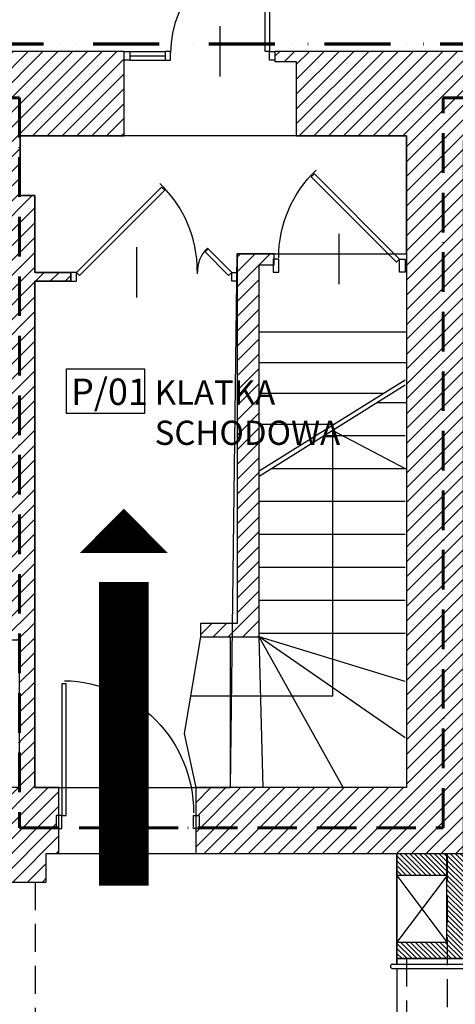
# Model space of a CAD drawing. Units: millimetres. Extents: x 0 to 88806, y -17950 to 4371.
# Drawn here: x 40771 to 41168, y -6169 to -5274 of the extents above; entities that cross this region are included whole.
import ezdxf
from ezdxf.enums import TextEntityAlignment as Align

# ---------------------------------------------------------------- set-up
doc = ezdxf.new("R2010")
doc.units = ezdxf.units.MM
for name, pattern in [('ACAD_ISO10W100', [18, 12, -3, 0, -3]), ('ACAD_ISO12W100', [21, 12, -3, 0, -3, 0, -3]), ('DASHED', [28.222222, 14.111111, -14.111111]), ('DASHEDX2', [38.1, 25.4, -12.7])]:
    doc.linetypes.add(name, pattern=pattern)
for name, color, linetype in [('A_DRZWI', 7, 'Continuous'), ('A_PODCIAGI', 7, 'DASHEDX2'), ('A_SCHODY', 7, 'Continuous'), ('A_sciany', 3, 'Continuous'), ('A_sciany_new', 4, 'Continuous'), ('A_SZRAF_NOWE', 8, 'Continuous'), ('A_WYM', 144, 'Continuous'), ('A_WYPOSAZENIE', 1, 'Continuous'), ('A_ZAKRES', 5, 'ACAD_ISO12W100'), ('OPIS_POM', 7, 'Continuous'), ('WIDOK', 7, 'Continuous')]:
    doc.layers.add(name, color=color, linetype=linetype)
doc.layers.add('A_POWIERZCHNIA', color=6, linetype='Continuous', plot=False)
doc.styles.add('ARIAL', font='ARIAL.TTF')
doc.styles.add('ROMANS', font='romans.shx', dxfattribs={"width": 0.7})
doc.dimstyles.new('WYM-100', dxfattribs={"dimtxt": 25, "dimasz": 0.2, "dimexe": 160, "dimexo": 800, "dimgap": 5, "dimtad": 1, "dimdec": 1, "dimrnd": 0.5, "dimzin": 12, "dimdsep": 46, "dimtxsty": 'ROMANS', "dimblk": 'KONC', "dimcen": 30, "dimdle": 240, "dimse1": 1, "dimse2": 1, "dimclrt": 6, "dimaunit": 1, "dimadec": 3, "dimazin": 0, "dimtfac": 0.003, "dimtdec": 1, "dimtix": 1, "dimtmove": 2, "dimatfit": 3, "dimldrblk": 'KONC', "dimfxl": 0, "dimtolj": 1, "dimtzin": 12, "dimarcsym": 0})

# ---------------------------------------------------------------- blocks, each defined once
blk = doc.blocks.new('*U206')
blk.add_line((65, 22.72), (65, -22.88))
for points in [[(0, 0), (0, 12), (0, 12), (0, 12), (5, 12, 3.637001), (5, 12), (5, 12), (5, 12), (5, 0), (0, 0), (0, 0)], [(130, 0), (130, 12), (130, 12), (130, 12), (125, 12, -1.918818), (125, 12), (125, 12), (125, 12), (125, 0), (130, 0), (130, 0)]]:
    blk.add_lwpolyline(points, format="xyb", close=True)
blk.add_lwpolyline([(5, 0), (9, 0), (9, -119.6), (5, -119.6), (5, -119.6), (5, -119.6), (5, 0), (5, 0)], close=True)
at = {"color": 9}
blk.add_arc((5, -2.41), 120, 271.15036, 0.04421, dxfattribs=at)
at = {"color": 6, "style": 'ROMANS', "width": 0.7}
blk.add_attdef('SZER_DRZ', text='', height=19, rotation=90, dxfattribs=at).set_placement((51.73, 6.37), align=Align.CENTER)
blk.add_attdef('WYS_DRZ', text='', height=19, rotation=90, dxfattribs=at).set_placement((57.96, 7.73), align=Align.TOP_CENTER)
blk = doc.blocks.new('*U198')
blk.add_line((60, -22.72), (60, 22.88))
blk.add_lwpolyline([(5, 0.01), (7.83, -2.82), (85.33, 74.68), (82.5, 77.5), (82.5, 77.5), (82.5, 77.5), (5, 0.01), (5, 0.01)], close=True)
for points in [[(0, 0), (0, -12), (0, -12), (0, -12), (5, -12, -3.637001), (5, -12), (5, -12), (5, -12), (5, 0), (0, 0), (0, 0)], [(120, 0), (120, -12), (120, -12), (120, -12), (115, -12, 1.918818), (115, -12), (115, -12), (115, -12), (115, 0), (120, 0), (120, 0)]]:
    blk.add_lwpolyline(points, format="xyb", close=True)
at = {"color": 9}
blk.add_arc((5, 1.21), 110, 359.99675, 46.36369, dxfattribs=at)
at = {"color": 6, "style": 'ROMANS', "width": 0.7}
blk.add_attdef('SZER_DRZ', text='', height=19, rotation=90, dxfattribs=at).set_placement((46.73, -5.63), align=Align.CENTER)
blk.add_attdef('WYS_DRZ', text='', height=19, rotation=90, dxfattribs=at).set_placement((52.96, -4.27), align=Align.TOP_CENTER)
blk = doc.blocks.new('*U207')
blk.add_line((-50, -22.72), (-50, 22.88))
blk.add_lwpolyline([(-5, 0), (-9, 0), (-9, 89.6), (-5, 89.6), (-5, 89.6), (-5, 89.6), (-5, 0), (-5, 0)], close=True)
for points in [[(-100, 0), (-100, -8), (-100, -8), (-100, -8), (-95, -8, -1.918818), (-95, -8), (-95, -8), (-95, -8), (-95, 0), (-100, 0), (-100, 0)], [(0, 0), (0, -8), (0, -8), (0, -8), (-5, -8, 3.637001), (-5, -8), (-5, -8), (-5, -8), (-5, 0), (0, 0), (0, 0)]]:
    blk.add_lwpolyline(points, format="xyb", close=True)
at = {"color": 9}
blk.add_arc((-5, -1.19), 90, 91.15036, 180.04421, dxfattribs=at)
at = {"color": 6, "style": 'ROMANS', "width": 0.7}
blk.add_attdef('SZER_DRZ', text='', height=19, rotation=90, dxfattribs=at).set_placement((-73.27, -5.63), align=Align.CENTER)
blk.add_attdef('WYS_DRZ', text='', height=19, rotation=90, dxfattribs=at).set_placement((-67.04, -4.27), align=Align.TOP_CENTER)
blk = doc.blocks.new('KONC')
at = {"color": 6, "ltscale": 500}
blk.add_line((-48, -48), (48, 48), dxfattribs=at)
at = {"ltscale": 500}
for p, q in [((0, 70.6), (0, 0)), ((0, 0), (-64.3, 0)), ((0, -70.6), (0, 0)), ((0, 0), (64.3, 0))]:
    blk.add_line(p, q, dxfattribs=at)
blk = doc.blocks.new('*D111')
at = {"layer": 'A_WYM', "color": 0, "lineweight": -2, "ltscale": 0.1, "transparency": 16777216}
blk.add_line((40479.87, -5189.08), (43510.47, -5189.08), dxfattribs=at)
at = {"layer": 'Defpoints', "color": 0, "ltscale": 0.1, "transparency": 16777216}
for p in [(43510.67, -5189.08), (40479.67, -5303.2), (43510.67, -5311.71)]:
    blk.add_point(p, dxfattribs=at)
at = {"layer": 'A_WYM', "color": 0, "lineweight": -2, "ltscale": 0.1, "transparency": 16777216, "xscale": 0.2, "yscale": 0.2, "zscale": 0.2, "rotation": 180}
blk.add_blockref('KONC', (40479.67, -5189.08), dxfattribs=at)
at = {"layer": 'A_WYM', "color": 0, "lineweight": -2, "ltscale": 0.1, "transparency": 16777216, "xscale": 0.2, "yscale": 0.2, "zscale": 0.2}
blk.add_blockref('KONC', (43510.67, -5189.08), dxfattribs=at)
at = {"layer": 'A_WYM', "color": 6, "ltscale": 0.1, "transparency": 16777216, "insert": (41995.17, -5171.58), "char_height": 25, "attachment_point": 5, "style": 'ROMANS'}
blk.add_mtext('\\A1;3031', dxfattribs=at)

msp = doc.modelspace()

# ---------------------------------------------------------------- hatches: boundary and pattern name
at = {"layer": 'A_SZRAF_NOWE', "ltscale": 0.1, "transparency": 33554687}
h = msp.add_hatch(dxfattribs=at)
h.set_pattern_fill('ANSI31', color=256, scale=3)
h.paths.add_polyline_path([(40784.94, -5512.07), (40817.91, -5512.07), (40817.91, -5504.07), (40784.94, -5504.07), (40784.94, -5434.2), (40771.68, -5434.2), (40771.68, -5380.07), (40866.44, -5380.07), (40866.44, -5303.2), (40721.44, -5303.2), (40721.44, -5838.07), (40770.91, -5838.07), (40770.91, -5972.07), (40721.44, -5972.07), (40678.91, -5974.07), (40678.91, -6014.07), (40617.44, -6014.07), (40617.44, -6027.07), (40720.44, -6027.07), (40720.44, -6058.07), (40795.44, -6058.07), (40795.44, -6032.07), (40806.91, -6032.07), (40806.91, -6009.46), (40804.54, -6009.46), (40804.54, -5997.46), (40806.91, -5997.46), (40806.91, -5972.07), (40784.94, -5972.07)])
h = msp.add_hatch(dxfattribs=at)
h.set_pattern_fill('ANSI31', color=256, scale=3)
h.paths.add_polyline_path([(41305.44, -5303.2), (41003.55, -5303.2), (41003.55, -5312.49), (41022.91, -5312.49), (41022.91, -5380.04), (41123.18, -5380.04), (41123.29, -5972.07), (40931.41, -5972.07), (40931.41, -5997.46), (40934.54, -5997.46), (40934.54, -6009.46), (40931.41, -6009.46), (40931.41, -6032.07), (41174.94, -6032.07), (41174.94, -5947.07), (41174.94, -5946.57), (41174.94, -5942.07), (41174.94, -5384.07), (41305.44, -5384.07)])
h = msp.add_hatch(dxfattribs=at)
h.set_pattern_fill('ANSI31', color=256, scale=3)
h.paths.add_polyline_path([(40989.18, -5497.2), (40992.91, -5497.2), (41001.91, -5497.2), (41001.91, -5491.96), (41002.74, -5487.2), (40969.18, -5487.2), (40969.18, -5823.2), (40935.91, -5823.2), (40935.91, -5835.2), (40989.18, -5835.2)])
h.paths.add_polyline_path([(40887.09, -5666.74), (41065.56, -5666.74), (41065.56, -5591.84), (40887.09, -5591.84)], flags=9)
h = msp.add_hatch(dxfattribs=at)
h.set_pattern_fill('ANSI31', color=256, angle=90)
h.paths.add_polyline_path([(41160.29, -6112.65), (41114.41, -6112.65), (41114.41, -6127.65), (41160.29, -6127.65)])
h.paths.add_polyline_path([(41299.44, -6112.65), (41174.94, -6112.65), (41174.94, -6032.07), (41160.29, -6032.07), (41160.29, -6112.65), (41160.29, -6127.65), (41299.44, -6127.65)])
h.paths.add_polyline_path([(41349.44, -6077.07), (41334.44, -6077.07), (41334.44, -6112.65), (41299.44, -6112.65), (41299.44, -6127.65), (41349.44, -6127.65)])
h.paths.add_polyline_path([(41574.41, -6077.07), (41559.41, -6077.07), (41559.41, -6112.65), (41349.44, -6112.65), (41349.44, -6127.65), (41574.41, -6127.65)])
h = msp.add_hatch(dxfattribs=at)
h.set_pattern_fill('ANSI31', color=256, angle=90)
h.set_pattern_definition([(135, (-185.0298, -90), (-2.24506403, -2.24506403), [])])
h.paths.add_polyline_path([(41160.29, -6032.07), (41114.41, -6032.07), (41114.41, -6052.04), (41160.29, -6052.04)])

# ---------------------------------------------------------------- linework, layer by layer
msp.add_line((40877.91, -5526.79), (40877.91, -5481.2))
for points in [[(40822.91, -5504.07), (40825.74, -5506.89), (40903.24, -5429.4), (40900.41, -5426.57), (40900.41, -5426.57), (40900.41, -5426.57), (40822.91, -5504.07), (40822.91, -5504.07)], [(40964.18, -5504.07), (40961.35, -5506.89), (40939.9, -5485.45), (40942.72, -5482.62), (40942.05, -5481.94), (40942.05, -5481.94), (40964.18, -5504.07), (40964.18, -5504.07)]]:
    msp.add_lwpolyline(points, close=True)
for points in [[(40817.91, -5504.07), (40817.91, -5512.07), (40817.91, -5512.07), (40817.91, -5512.07), (40822.91, -5512.07, -3.637001), (40822.91, -5512.07), (40822.91, -5512.07), (40822.91, -5512.07), (40822.91, -5504.07), (40817.91, -5504.07), (40817.91, -5504.07)], [(40969.18, -5504.07), (40969.18, -5512.07), (40969.18, -5512.07), (40969.18, -5512.07), (40964.18, -5512.07, 3.637001), (40964.18, -5512.07), (40964.18, -5512.07), (40964.18, -5512.07), (40964.18, -5504.07), (40969.18, -5504.07), (40969.18, -5504.07)]]:
    msp.add_lwpolyline(points, format="xyb", close=True)
at = {"color": 252, "ltscale": 0.1}
msp.add_lwpolyline([(40866.04, -5758.95, 80, 0, 0), (40866.04, -5718.79, 0, 0, 0)], format="xyseb", dxfattribs=at)
at = {"color": 252, "linetype": 'DASHED', "ltscale": 3, "const_width": 45}
msp.add_lwpolyline([(40866.04, -6061.28), (40866.04, -5785.43)], dxfattribs=at)
at = {"color": 9}
for centre, radius, start, end in [((40822.91, -5502.87), 110, 359.99675, 46.36369), ((40964.18, -5504.06), 31.3, 135.01837, 182.19544)]:
    msp.add_arc(centre, radius, start, end, dxfattribs=at)
at = {"layer": 'A_DRZWI'}
for p, q in [((40871.44, -5303.2), (40903.55, -5303.2)), ((40871.44, -5307.2), (40903.55, -5307.2)), ((40871.44, -5311.2), (40903.55, -5311.2))]:
    msp.add_line(p, q, dxfattribs=at)
msp.add_lwpolyline([(40866.44, -5303.2), (40871.44, -5303.2), (40871.44, -5311.2), (40866.44, -5311.2)], close=True, dxfattribs=at)
at = {"layer": 'A_PODCIAGI'}
for p, q in [((41114.41, -6032.07), (41114.41, -6132.65)), ((41160.29, -6032.07), (41160.29, -6366.07)), ((40785.44, -6058.07), (40785.44, -6336.07)), ((41123.29, -6127.65), (41123.29, -6361.64))]:
    msp.add_line(p, q, dxfattribs=at)
at = {"layer": 'A_POWIERZCHNIA', "ltscale": 0.1}
msp.add_lwpolyline([(40784.94, -5972.07), (40963.1, -5972.07), (40969.18, -5487.2), (41123.2, -5487.17), (41123.2, -5380.04), (40771.68, -5380.07), (40771.68, -5434.2), (40784.94, -5434.2), (40784.94, -5504.07), (40817.91, -5504.07), (40817.91, -5512.07), (40784.94, -5512.07)], close=True, dxfattribs=at)
msp.add_lwpolyline([(40720.44, -6058.07), (40795.44, -6058.07), (40795.44, -6032.07), (41114.41, -6032.07), (41114.41, -6127.65), (41574.41, -6127.65), (41574.41, -5881.7), (42908.73, -5881.61)], dxfattribs=at)
at = {"layer": 'A_SCHODY', "ltscale": 0.1}
for p, q in [((40989.18, -5557.94), (41122.8, -5557.94)), ((40989.18, -5585.94), (41123.44, -5585.94)), ((40989.18, -5684.52), (41121.91, -5601.67)), ((40989.18, -5689.23), (41121.91, -5606.38)), ((40989.18, -5613.94), (41102.26, -5613.94)), ((41096.57, -5622.2), (41122.66, -5622.25)), ((40989.18, -5641.94), (41057.41, -5641.93)), ((41048.51, -5652.2), (41121.91, -5652.2)), ((41000.45, -5682.2), (41122.53, -5682.2)), ((41121.91, -5712.2), (40989.18, -5712.2)), ((41121.91, -5742.2), (40989.18, -5742.2)), ((41121.91, -5772.2), (40989.18, -5772.2)), ((41121.91, -5802.2), (40989.18, -5802.2)), ((41121.91, -5832.2), (40989.18, -5832.2)), ((40963.1, -5972.07), (40963.1, -5835.2)), ((40992.91, -5972.07), (40989.18, -5835.2)), ((41065.46, -5972.07), (40989.18, -5835.2)), ((41121.91, -5927.06), (40989.18, -5835.2)), ((41121.91, -5875.67), (40989.18, -5835.2)), ((41110.59, -6132.65), (41579.41, -6132.65)), ((41110.59, -6136.65), (41579.41, -6136.65)), ((41114.41, -6136.65), (41114.41, -6366.07))]:
    msp.add_line(p, q, dxfattribs=at)
for points in [[(40926.75, -5888.83), (41056.19, -5888.83), (41056.19, -5647.8), (41121.91, -5682.2)], [(40935.91, -5835.2), (40920.9, -5923.11), (40931.41, -5972.07)], [(41114.41, -6132.65), (41114.41, -6127.65)]]:
    msp.add_lwpolyline(points, dxfattribs=at)
msp.add_arc((41110.59, -6134.65), 2, 90, 270, dxfattribs=at)
at = {"layer": 'A_sciany', "ltscale": 0.1}
for points in [[(40617.44, -6014.07), (40617.44, -6027.07), (40720.44, -6027.07), (40720.44, -6058.07), (40795.44, -6058.07), (40795.44, -6032.07), (40806.91, -6032.07), (40806.91, -5972.07), (40784.94, -5972.07), (40784.94, -5512.07), (40817.91, -5512.07), (40817.91, -5504.07), (40784.94, -5504.07), (40784.94, -5434.2), (40771.68, -5434.2), (40771.68, -5380.07), (40866.44, -5380.07), (40866.44, -5303.2), (40721.44, -5303.2), (40721.44, -5838.07), (40770.91, -5838.07), (40770.91, -5972.07), (40678.91, -5972.07), (40678.91, -6014.07)], [(40992.91, -5497.2), (41002.74, -5497.2), (41002.74, -5487.2), (40969.18, -5487.2), (40969.18, -5823.2), (40935.91, -5823.2), (40935.91, -5835.2), (40989.18, -5835.2), (40989.18, -5497.2)], [(41114.41, -6032.07), (41160.29, -6032.07), (41160.29, -6052.04), (41114.41, -6052.04)]]:
    msp.add_lwpolyline(points, close=True, dxfattribs=at)
msp.add_lwpolyline([(41123.29, -5972.07), (40931.41, -5972.07), (40931.41, -6032.07), (41174.94, -6032.07), (41174.94, -5384.07), (41305.44, -5384.07), (41305.44, -5303.2), (41003.55, -5303.2), (41003.55, -5312.49), (41022.91, -5312.49), (41022.91, -5380.04), (41123.18, -5380.04), (41123.29, -5972.07)], dxfattribs=at)
at = {"layer": 'A_sciany_new', "ltscale": 0.1}
msp.add_lwpolyline([(41174.94, -6032.07), (41174.94, -6112.65), (41334.44, -6112.65), (41334.44, -6077.07), (41349.44, -6077.07), (41349.44, -6112.65), (41559.41, -6112.65), (41559.41, -6077.07), (41574.41, -6077.07), (41574.41, -6127.65), (41114.41, -6127.65), (41114.41, -6112.65), (41159.94, -6112.65), (41159.94, -6032.07)], dxfattribs=at)
at = {"layer": 'A_WYPOSAZENIE'}
for points in [[(41114.41, -6112.65), (41114.41, -6052.04), (41159.94, -6112.65)], [(41160.29, -6052.04), (41114.41, -6112.65)]]:
    msp.add_lwpolyline(points, dxfattribs=at)
at = {"layer": 'A_ZAKRES', "lineweight": 70, "ltscale": 5}
msp.add_lwpolyline([(39809.93, -6499.33), (40005.5, -6499.33), (40005.5, -6980.45), (41856.56, -6980.45), (41856.56, -7124.75), (42383.01, -7124.75), (42383.06, -6981.75), (42722.61, -6981.75), (42723.16, -6427.81), (43528.88, -6427.81), (43528.28, -5296.58), (40495.03, -5296.58), (40654.43, -4921.31), (39642.35, -4492.28), (39358.24, -5170.67), (39936.84, -5411.08), (38716.78, -8258.47), (39113.37, -8430.57), (39180.63, -8273.06), (39423.51, -8377.59), (39637.96, -7877), (39301.96, -7731.76)], close=True, dxfattribs=at)
at = {"layer": 'A_ZAKRES', "color": 11, "linetype": 'ACAD_ISO10W100', "lineweight": 60, "ltscale": 3}
msp.add_lwpolyline([(43232.78, -5346.44), (43232.78, -6116.31), (42937.41, -6114.88), (42937.41, -6397.69), (43490.02, -6399.12), (43490.02, -7060.96), (43562.38, -7060.96), (43562.38, -7429.52), (42542.13, -7429.52), (42540.43, -6922.47), (40049.27, -6922.23), (39352.77, -8532.2), (38183.45, -8032.64), (39672.21, -4555.16), (40585.92, -4945.41), (40414.93, -5345.36), (40771.18, -5345.36), (40771.18, -6008.69), (41156.45, -6008.69), (41156.45, -5345.36), (43232.78, -5346.44)], dxfattribs=at)
at = {"layer": 'OPIS_POM'}
msp.add_lwpolyline([(40813.51, -5632.06), (40885.02, -5632.06), (40885.02, -5592.04), (40813.51, -5592.04)], close=True, dxfattribs=at)
at = {"layer": 'WIDOK', "ltscale": 0.1}
msp.add_line((41114.41, -6086.85), (41114.41, -6132.65), dxfattribs=at)

# ---------------------------------------------------------------- block references
at = {"layer": 'A_DRZWI'}
msp.add_blockref('*U207', (41003.55, -5303.2), dxfattribs=at)
at = {"layer": 'A_DRZWI', "xscale": -1}
msp.add_blockref('*U198', (41121.91, -5491.96), dxfattribs=at)
at = {"layer": 'A_DRZWI', "xscale": -1, "rotation": 180}
msp.add_blockref('*U206', (40804.54, -5997.46), dxfattribs=at)

# ---------------------------------------------------------------- texts
at = {"layer": 'OPIS_POM', "style": 'ARIAL'}
msp.add_text('P/01', height=24, dxfattribs=at).set_placement((40818.04, -5600.52), align=Align.TOP_LEFT)
at = {"layer": 'OPIS_POM', "insert": (40894.13, -5602.13), "char_height": 22, "width": 886.7537, "attachment_point": 1, "style": 'ARIAL'}
msp.add_mtext('KLATKA \\PSCHODOWA', dxfattribs=at)

# ---------------------------------------------------------------- dimensions: what is measured, and where the dimension line sits
at = {"layer": 'A_WYM', "ltscale": 0.1}
dim = msp.add_linear_dim(base=(43510.67, -5189.08), p1=(40479.67, -5303.2), p2=(43510.67, -5311.71), dimstyle='WYM-100', override={"dimfxl": 160}, dxfattribs=at)
dim.commit()
dim.dimension.update_dxf_attribs({"geometry": '*D111', "text_midpoint": (41995.17, -5171.58)})

doc.saveas('drawing.dxf')
